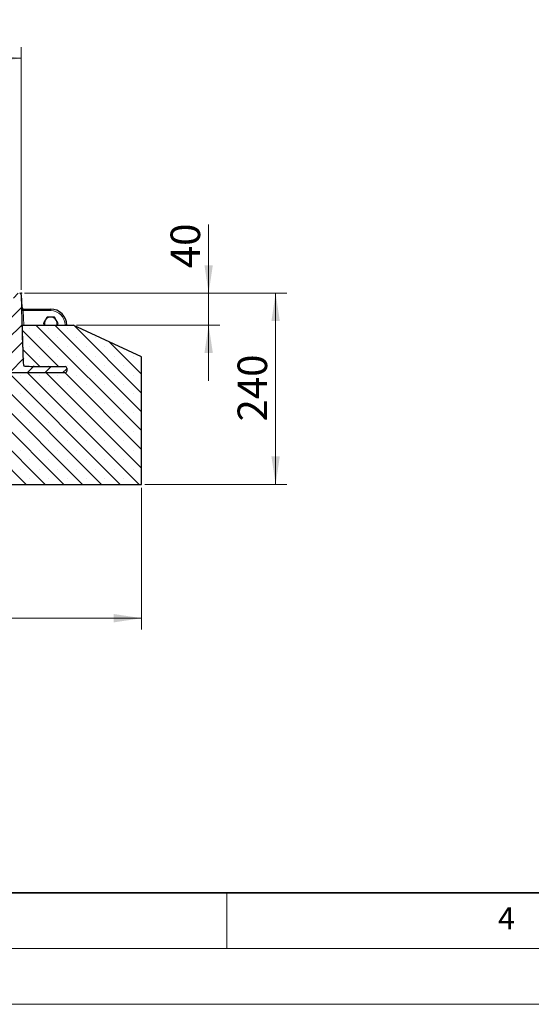
# Model space of a CAD drawing. Units: millimetres. Extents: x 0 to 420, y 0 to 297.
# Drawn here: x 146 to 192, y 0 to 88 of the extents above; entities that cross this region are included whole.
import ezdxf

# ---------------------------------------------------------------- set-up
doc = ezdxf.new("R2010")
doc.units = ezdxf.units.MM
doc.styles.add('SLDTEXTSTYLE0', font='TXT', dxfattribs={"width": 0.605})
doc.dimstyles.new('SLDDIMSTYLE0', dxfattribs={"dimtxt": 2.568319, "dimasz": 2.5, "dimexe": 0, "dimexo": 0.0625, "dimgap": 0.64208, "dimtad": 1, "dimlfac": 14, "dimrnd": 1e-09, "dimzin": 12, "dimdsep": 46, "dimtxsty": 'SLDTEXTSTYLE0', "dimsah": 1, "dimcen": 0.09, "dimadec": 0, "dimazin": 3, "dimtfac": 1, "dimtdec": 3, "dimtofl": 0, "dimtmove": 0, "dimatfit": 3, "dimfxl": 0, "dimfrac": 2, "dimtolj": 1, "dimtzin": 12, "dimarcsym": 0})
doc.dimstyles.new('SLDDIMSTYLE1', dxfattribs={"dimtxt": 2.568319, "dimasz": 2.5, "dimexe": 0, "dimexo": 0.0625, "dimgap": 0.64208, "dimtad": 1, "dimlfac": 14, "dimrnd": 1e-09, "dimzin": 12, "dimdsep": 46, "dimtxsty": 'SLDTEXTSTYLE0', "dimsah": 1, "dimcen": 0.09, "dimadec": 0, "dimazin": 3, "dimtfac": 1, "dimtdec": 3, "dimtmove": 0, "dimatfit": 0, "dimfxl": 0, "dimfrac": 2, "dimtolj": 1, "dimtzin": 12, "dimarcsym": 0})

# ---------------------------------------------------------------- blocks, each defined once
blk = doc.blocks.new('_D')
at = {"color": 7, "linetype": 'Continuous', "lineweight": 0}
for p, q in [((96.713, 64.059), (96.713, 85.817)), ((146.57, 64.059), (146.57, 85.817)), ((96.713, 84.817), (146.57, 84.817))]:
    blk.add_line(p, q, dxfattribs=at)
at = {"color": 7, "linetype": 'Continuous', "lineweight": 18}
for points in [[(96.713, 84.817), (99.213, 84.442), (99.213, 85.192)], [(146.57, 84.817), (144.07, 85.192), (144.07, 84.442)]]:
    blk.add_solid(points, dxfattribs=at)
at = {"color": 7, "linetype": 'Continuous', "lineweight": 18, "insert": (118.702, 88.228), "char_height": 2.6458, "attachment_point": 1, "style": 'SLDTEXTSTYLE0'}
blk.add_mtext('698', dxfattribs=at)
blk = doc.blocks.new('_D_1')
at = {"color": 7, "linetype": 'Continuous', "lineweight": 0}
for p, q in [((146.87, 63.759), (170.356, 63.759)), ((169.356, 63.759), (169.356, 46.616)), ((157.656, 46.616), (170.356, 46.616))]:
    blk.add_line(p, q, dxfattribs=at)
at = {"color": 7, "linetype": 'Continuous', "lineweight": 18}
for points in [[(169.356, 63.759), (168.981, 61.259), (169.731, 61.259)], [(169.356, 46.616), (169.731, 49.116), (168.981, 49.116)]]:
    blk.add_solid(points, dxfattribs=at)
at = {"color": 7, "linetype": 'Continuous', "lineweight": 18, "insert": (165.945, 52.248), "char_height": 2.6458, "attachment_point": 1, "rotation": 90, "style": 'SLDTEXTSTYLE0'}
blk.add_mtext('240', dxfattribs=at)
blk = doc.blocks.new('_D_2')
at = {"color": 7, "linetype": 'Continuous', "lineweight": 0}
for p, q in [((163.356, 63.759), (163.356, 69.913)), ((146.87, 63.759), (164.356, 63.759)), ((163.356, 63.759), (163.356, 60.902)), ((151.529, 60.902), (164.356, 60.902)), ((163.356, 60.902), (163.356, 55.902))]:
    blk.add_line(p, q, dxfattribs=at)
at = {"color": 7, "linetype": 'Continuous', "lineweight": 18}
for points in [[(163.356, 63.759), (163.731, 66.259), (162.981, 66.259)], [(163.356, 60.902), (162.981, 58.402), (163.731, 58.402)]]:
    blk.add_solid(points, dxfattribs=at)
at = {"color": 7, "linetype": 'Continuous', "lineweight": 18, "insert": (159.945, 65.993), "char_height": 2.6458, "attachment_point": 1, "rotation": 90, "style": 'SLDTEXTSTYLE0'}
blk.add_mtext('40', dxfattribs=at)
blk = doc.blocks.new('_D_9')
at = {"color": 7, "linetype": 'Continuous', "lineweight": 0}
for p, q in [((85.927, 46.316), (85.927, 33.616)), ((157.356, 46.316), (157.356, 33.616)), ((85.927, 34.616), (157.356, 34.616))]:
    blk.add_line(p, q, dxfattribs=at)
at = {"color": 7, "linetype": 'Continuous', "lineweight": 18}
for points in [[(85.927, 34.616), (88.427, 34.241), (88.427, 34.991)], [(157.356, 34.616), (154.856, 34.991), (154.856, 34.241)]]:
    blk.add_solid(points, dxfattribs=at)
at = {"color": 7, "linetype": 'Continuous', "lineweight": 18, "insert": (117.722, 38.027), "char_height": 2.6458, "attachment_point": 1, "style": 'SLDTEXTSTYLE0'}
blk.add_mtext('1000', dxfattribs=at)

msp = doc.modelspace()

# ---------------------------------------------------------------- hatches: boundary and pattern name
at = {"linetype": 'Continuous', "lineweight": 18}
h = msp.add_hatch(dxfattribs=at)
h.set_pattern_fill('DIN 201 grey cast iron', scale=0.25, style=0, pattern_type=2)
h.set_pattern_definition([(45, (0, 0), (-0.79375, 0.79375), [])])
edge = h.paths.add_edge_path(flags=0)
edge.add_line((146.69955, 58.97089), (146.5778, 63.62013))
edge.add_arc((146.43499, 63.61639), 0.14286, 1.5, 90)
edge.add_line((146.43499, 63.75925), (146.05548, 63.75925))
edge.add_arc((146.05548, 63.61639), 0.14286, 90, 172)
edge.add_line((145.91402, 63.63628), (145.19848, 58.54497))
edge.add_line((145.19848, 58.54497), (143.23902, 58.54497))
edge.add_line((143.23902, 58.54497), (143.0703, 56.61639))
edge.add_line((143.0703, 56.61639), (143.64172, 56.61639))
edge.add_line((143.64172, 56.61639), (143.76046, 57.97354))
edge.add_line((143.76046, 57.97354), (145.45156, 57.97354))
edge.add_line((145.45156, 57.97354), (145.5703, 56.61639))
edge.add_line((145.5703, 56.61639), (150.49887, 56.61639))
edge.add_arc((150.49887, 56.75925), 0.14286, 270, 360)
edge.add_line((150.64172, 56.75925), (150.64172, 57.04497))
edge.add_arc((150.49887, 57.04497), 0.14286, 0, 90)
edge.add_line((150.49887, 57.18782), (148.48631, 57.18782))
edge.add_spline(control_points=[(148.48631, 57.18782), (148.45516, 57.18782), (148.42401, 57.18818), (148.39286, 57.18827)], knot_values=[0, 0, 0, 0, 0.0013083, 0.0013083, 0.0013083, 0.0013083], weights=[1, 1, 1, 1], degree=3, periodic=0)
edge.add_ellipse((148.69693, 57.33068), major_axis=(-3.85762, 0), ratio=0.03703248, start_angle=61.9499266, end_angle=85.4789967, ccw=False)
edge.add_arc((146.8854, 57.33068), 0.1261, 182.6004346, 268.8695835, ccw=False)
edge.add_ellipse((146.83669, 59.19092), major_axis=(0.10373, -3.96121), ratio=0.03605168, start_angle=274.5208407, end_angle=298.0489778, ccw=False)
edge.add_spline(control_points=[(146.7025, 58.87497), (146.70157, 58.90694), (146.70038, 58.93891), (146.69955, 58.97089)], knot_values=[0, 0, 0, 0, 0.00134363, 0.00134363, 0.00134363, 0.00134363], weights=[1, 1, 1, 1], degree=3, periodic=0)
h = msp.add_hatch(dxfattribs=at)
h.set_pattern_fill('SACNCR', scale=0.5, angle=90, style=0)
edge = h.paths.add_edge_path(flags=0)
edge.add_arc((150.49887, 57.04497), 0.14286, 0, 90, ccw=False)
edge.add_line((150.64172, 57.04497), (150.64172, 56.75925))
edge.add_arc((150.49887, 56.75925), 0.14286, -90, 0, ccw=False)
edge.add_line((150.49887, 56.61639), (145.5703, 56.61639))
edge.add_line((145.5703, 56.61639), (145.45156, 57.97354))
edge.add_line((145.45156, 57.97354), (143.76046, 57.97354))
edge.add_line((143.76046, 57.97354), (143.64172, 56.61639))
edge.add_line((143.64172, 56.61639), (143.07208, 56.61639))
edge.add_line((143.07208, 56.61639), (143.94697, 46.61639))
edge.add_line((143.94697, 46.61639), (157.35601, 46.61639))
edge.add_line((157.35601, 46.61639), (157.35601, 58.04497))
edge.add_line((157.35601, 58.04497), (151.22885, 60.90211))
edge.add_line((151.22885, 60.90211), (146.64898, 60.90211))
edge.add_line((146.64898, 60.90211), (146.69955, 58.97089))
edge.add_spline(control_points=[(146.69955, 58.97089), (146.70038, 58.93891), (146.70157, 58.90694), (146.7025, 58.87497)], knot_values=[0, 0, 0, 0, 0.00134363, 0.00134363, 0.00134363, 0.00134363], weights=[1, 1, 1, 1], degree=3, periodic=0)
edge.add_ellipse((146.83669, 59.19092), major_axis=(0.10373, -3.96121), ratio=0.03605168, start_angle=274.5208407, end_angle=298.0489778)
edge.add_arc((146.8854, 57.33068), 0.1261, 182.6004346, 268.8695835)
edge.add_ellipse((148.69693, 57.33068), major_axis=(-3.85762, 0), ratio=0.03703248, start_angle=61.9499266, end_angle=85.4789967)
edge.add_spline(control_points=[(148.39286, 57.18827), (148.42401, 57.18818), (148.45516, 57.18782), (148.48631, 57.18782)], knot_values=[0, 0, 0, 0, 0.0013083, 0.0013083, 0.0013083, 0.0013083], weights=[1, 1, 1, 1], degree=3, periodic=0)
edge.add_line((148.48631, 57.18782), (150.49887, 57.18782))

# ---------------------------------------------------------------- linework, layer by layer
at = {"color": 7, "linetype": 'Continuous', "lineweight": 0}
for p, q in [((146.45642, 63.75925), (146.64172, 63.75925)), ((146.57627, 63.64527), (146.56656, 63.83058))]:
    msp.add_line(p, q, dxfattribs=at)
at = {"color": 7, "linetype": 'Continuous', "lineweight": 25}
for p, q in [((146.5778, 63.62013), (146.69955, 58.97089)), ((146.57802, 63.61193), (146.63807, 62.46606)), ((146.75073, 62.33068), (146.75802, 62.33068)), ((146.75802, 62.33068), (149.21315, 62.33068)), ((146.64898, 60.90211), (146.69955, 58.97089)), ((146.64898, 60.90211), (151.22885, 60.90211)), ((157.35601, 58.04497), (151.22885, 60.90211)), ((146.69955, 58.97089), (146.7025, 58.87497)), ((157.35601, 46.61639), (157.35601, 58.04497)), ((150.49887, 56.61639), (145.5703, 56.61639)), ((148.39286, 57.18827), (148.48631, 57.18782)), ((148.48631, 57.18782), (150.49887, 57.18782)), ((150.64172, 57.04497), (150.64172, 56.75925)), ((143.94697, 46.61639), (157.35601, 46.61639))]:
    msp.add_line(p, q, dxfattribs=at)
at = {"color": 8, "linetype": 'Continuous', "lineweight": 18}
for p, q in [((146.75802, 62.33068), (146.75802, 62.19156)), ((146.75802, 62.19156), (146.79178, 60.90211)), ((149.21315, 62.19156), (146.75802, 62.19156)), ((149.21315, 62.33068), (149.21315, 62.19156)), ((150.49887, 60.90211), (150.49887, 60.90585))]:
    msp.add_line(p, q, dxfattribs=at)
at = {"color": 7, "linetype": 'Continuous', "lineweight": 35}
msp.add_line((20, 10), (415, 10), dxfattribs=at)
at = {"color": 7, "linetype": 'Continuous', "lineweight": 18}
for p, q in [((165, 10), (165, 5)), ((15, 5), (415, 5)), ((0, 0), (420, 0))]:
    msp.add_line(p, q, dxfattribs=at)
at = {"color": 7, "linetype": 'Continuous', "lineweight": 25}
for centre, radius, start, end in [((146.43499, 63.61639), 0.14286, 1.5, 90), ((146.75073, 62.47354), 0.14286, 181.5, 270), ((146.78073, 62.47354), 0.14286, 183, 270), ((149.21315, 60.90211), 1.42857, 0, 90), ((149.21315, 61.04497), 0.57143, 150, 194.4775122), ((149.21315, 61.04497), 0.57143, 90, 150), ((149.21315, 61.04497), 0.57143, 30, 90), ((149.21315, 61.04497), 0.57143, 345.5224878, 30), ((146.8854, 57.33068), 0.1261, 182.6004346, 268.8695835), ((150.49887, 57.04497), 0.14286, 0, 90), ((150.49887, 56.75925), 0.14286, 270, 0)]:
    msp.add_arc(centre, radius, start, end, dxfattribs=at)
at = {"color": 8, "linetype": 'Continuous', "lineweight": 18}
for centre, radius, start, end in [((146.6056, 62.49759), 0.04526, 274.8564059, 315.8396945), ((145.40101, 62.22578), 1.35379, 358.5557818, 4.4442182), ((149.21315, 60.90585), 1.28571, 0, 90), ((150.53456, 59.5387), 1.36761, 85.505641, 91.4953865)]:
    msp.add_arc(centre, radius, start, end, dxfattribs=at)
for centre, major_axis, ratio, start_param, end_param in [((146.75073, 62.47354), (-0.00738, 0.28188), 0.50662873, 1.57079633, 3.11541271), ((146.75821, 62.18782), (0.143, -0.00374), 0.02609636, 1.57284921, 1.59834391)]:
    msp.add_ellipse(centre, major_axis=major_axis, ratio=ratio, start_param=start_param, end_param=end_param, dxfattribs=at)
at = {"color": 7, "linetype": 'Continuous', "lineweight": 25}
for centre, major_axis, ratio, start_param, end_param in [((146.83669, 59.19092), (0.10373, -3.96121), 0.03605168, 4.79129254, 5.201936), ((148.69693, 57.33068), (-3.85762, 0), 0.03703248, 1.08123019, 1.49188993)]:
    msp.add_ellipse(centre, major_axis=major_axis, ratio=ratio, start_param=start_param, end_param=end_param, dxfattribs=at)
for points, knots in [([(148.71828, 61.33068), (148.71437, 61.32391), (148.68476, 61.27262), (148.62893, 61.17592), (148.57868, 61.08888), (148.55332, 61.04497)], [0, 0, 0, 0, 0.07008577, 0.53078223, 1, 1, 1, 1]), ([(148.55332, 61.04497), (148.56343, 61.02746), (148.59033, 60.98086), (148.61832, 60.93238), (148.6358, 60.90211)], [0, 0, 0, 0, 0.375549662, 1, 1, 1, 1]), ([(148.88324, 61.61639), (148.85645, 61.56999), (148.80238, 61.47634), (148.74648, 61.37953), (148.71828, 61.33068)], [0, 0, 0, 0, 0.49545796, 1, 1, 1, 1]), ([(149.21315, 61.61639), (149.20533, 61.61639), (149.14611, 61.61639), (149.03446, 61.61639), (148.93395, 61.61639), (148.88324, 61.61639)], [0, 0, 0, 0, 0.07008577, 0.53078223, 1, 1, 1, 1]), ([(149.54307, 61.61639), (149.48949, 61.61639), (149.38135, 61.61639), (149.26956, 61.61639), (149.21315, 61.61639)], [0, 0, 0, 0, 0.49545796, 1, 1, 1, 1]), ([(149.70802, 61.33068), (149.66272, 61.40915), (149.60688, 61.50587), (149.5532, 61.59885), (149.54307, 61.61639)], [0, 0, 0, 0, 0.81130355, 1, 1, 1, 1]), ([(149.87298, 61.04497), (149.83022, 61.11903), (149.77579, 61.2133), (149.71999, 61.30996), (149.70802, 61.33068)], [0, 0, 0, 0, 0.7856225, 1, 1, 1, 1]), ([(149.7905, 60.90211), (149.7925, 60.90557), (149.82057, 60.95418), (149.84774, 61.00125), (149.87298, 61.04497)], [0, 0, 0, 0, 0.07114028, 1, 1, 1, 1])]:
    msp.add_open_spline(points, degree=3, knots=knots, dxfattribs=at)
for points in [[(146.69955, 58.97089), (146.70038, 58.93891), (146.70157, 58.90694), (146.7025, 58.87497)], [(148.39286, 57.18827), (148.42401, 57.18818), (148.45516, 57.18782), (148.48631, 57.18782)]]:
    msp.add_open_spline(points, degree=3, dxfattribs=at)

# ---------------------------------------------------------------- texts
at = {"color": 7, "linetype": 'Continuous', "lineweight": 18, "insert": (190.02272, 8.70732), "char_height": 2, "attachment_point": 2, "style": 'SLDTEXTSTYLE0'}
msp.add_mtext('4', dxfattribs=at)

# ---------------------------------------------------------------- dimensions: what is measured, and where the dimension line sits
at = {"color": 7, "linetype": 'Continuous', "lineweight": 18}
for base, p1, p2, angle, dimstyle, picture, middle in [((146.5703, 84.81685), (96.71315, 63.75925), (146.5703, 63.75925), 0, 'SLDDIMSTYLE0', '_D', (121.64172, 84.81685)), ((163.35601, 60.90211), (146.5703, 63.75925), (151.22885, 60.90211), 90, 'SLDDIMSTYLE1', '_D_2', (163.35601, 67.95318)), ((169.35601, 46.61639), (146.5703, 63.75925), (157.35601, 46.61639), 90, 'SLDDIMSTYLE1', '_D_1', (169.35601, 55.18782))]:
    dim = msp.add_linear_dim(base=base, p1=p1, p2=p2, angle=angle, dimstyle=dimstyle, dxfattribs=at)
    dim.commit()
    dim.dimension.update_dxf_attribs({"geometry": picture, "text_midpoint": middle, "dimtype": 160})
dim = msp.add_linear_dim(base=(157.35601, 34.61639), p1=(85.92744, 46.61639), p2=(157.35601, 46.61639), dimstyle='SLDDIMSTYLE0', dxfattribs=at)
dim.commit()
dim.dimension.update_dxf_attribs({"geometry": '_D_9', "text_midpoint": (121.64172, 34.61639), "dimtype": 160})

doc.saveas('drawing.dxf')
